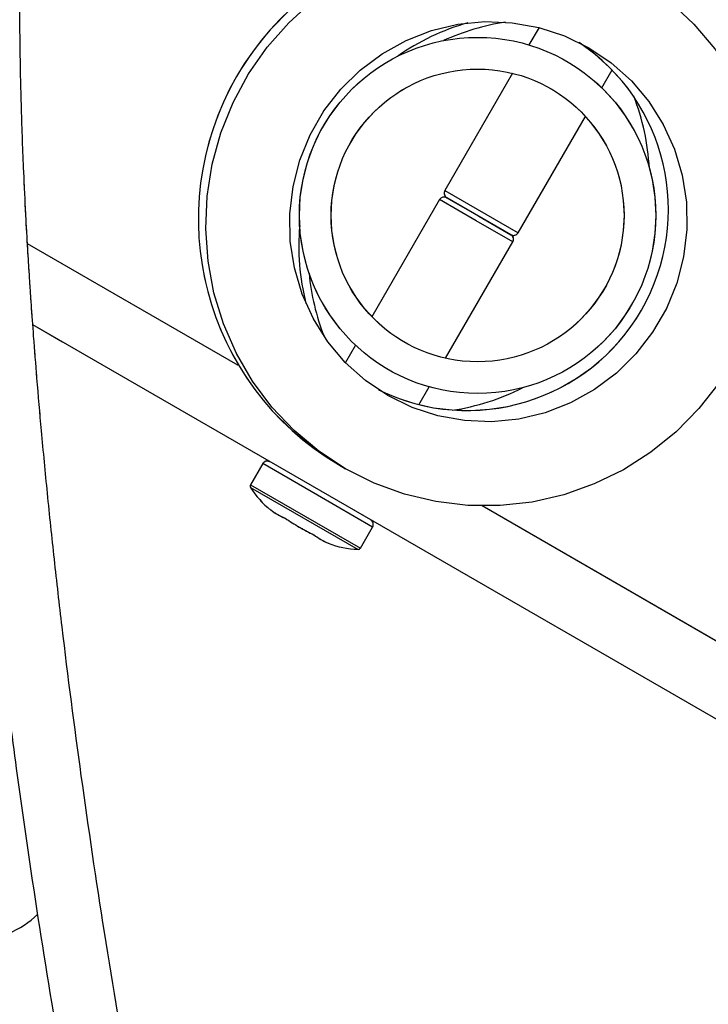
# Model space of a CAD drawing. Units: millimetres. Extents: x 0 to 42.1, y 0 to 29.8.
# Drawn here: x 12.7 to 12.9, y 11.2 to 11.6 of the extents above; entities that cross this region are included whole.
import ezdxf

# ---------------------------------------------------------------- set-up
doc = ezdxf.new("R2010")
doc.units = ezdxf.units.MM
doc.linetypes.add('PHANTOM', pattern=[1.27, 0.635, -0.127, 0.127, -0.127, 0.127, -0.127])

msp = doc.modelspace()

# ---------------------------------------------------------------- linework, layer by layer
at = {"color": 7, "linetype": 'Continuous', "lineweight": 25}
for p, q in [((12.88013925031472, 11.60778708819091), (12.87633982812962, 11.60120629592691)), ((12.87179926819389, 11.60248501081172), (12.87175764700172, 11.60241292079221)), ((12.87013878453903, 11.59046577336806), (12.84453462883786, 11.54611807480873)), ((12.90391295166568, 11.58496434681474), (12.90785206323582, 11.5917870881909)), ((12.87224744175896, 11.53011807480873), (12.89767915637353, 11.57416709664474)), ((12.84253462883786, 11.54265397319359), (12.81693047313669, 11.49830627463425)), ((12.84526667964543, 11.54338602400116), (12.85739103529841, 11.53638602400116)), ((12.86951539095139, 11.52938602400116), (12.84526668110585, 11.54338602315799)), ((12.85739103529841, 11.53638602400116), (12.86951539095139, 11.52938602400116)), ((12.8448157271444, 11.48260495135757), (12.87024744175896, 11.52665397319359)), ((15.55951705524689, 9.837748774394099), (12.68864462253256, 11.4952477462308)), ((12.80739337119596, 11.49093072490426), (12.80735175000379, 11.49085863488475)), ((12.8107294295461, 11.4875657520754), (12.806930007361, 11.48098495981141)), ((12.83464282028211, 11.46498495981141), (12.83858193185224, 11.47180770118758)), ((12.77560642560758, 11.44273092473946), (12.77100642560758, 11.43476349102464)), ((12.80424864781547, 11.44236013757486), (12.80696442078614, 11.44079218531918)), ((12.81257564498924, 11.41076349102464), (12.81717564498924, 11.41873092473946))]:
    msp.add_line(p, q, dxfattribs=at)
at = {"color": 7, "linetype": 'PHANTOM', "lineweight": 18}
for p, q in [((12.88013925031474, 11.6077870881909), (12.87633982812965, 11.60120629592691)), ((12.87179926819392, 11.60248501081171), (12.87175764700175, 11.60241292079221)), ((12.87013878453906, 11.59046577336806), (12.84453462883789, 11.54611807480873)), ((12.9039129516657, 11.58496434681473), (12.90785206323585, 11.5917870881909)), ((12.87224744175899, 11.53011807480872), (12.89767915637355, 11.57416709664474)), ((12.84253462883789, 11.54265397319359), (12.81693047313671, 11.49830627463425)), ((12.84526667964546, 11.54338602400115), (12.85739103529844, 11.53638602400116)), ((12.86951539095142, 11.52938602400116), (12.84526668110588, 11.54338602315798)), ((12.85739103529844, 11.53638602400116), (12.86951539095142, 11.52938602400115)), ((12.84481572714443, 11.48260495135757), (12.87024744175899, 11.52665397319359)), ((15.55951705524693, 9.837748774394091), (12.68864462253255, 11.49524774623082)), ((12.80739337119599, 11.49093072490425), (12.80735175000382, 11.49085863488475)), ((12.81072942954613, 11.4875657520754), (12.80693000736103, 11.48098495981141)), ((12.83464282028213, 11.46498495981141), (12.83858193185227, 11.47180770118758)), ((12.77560642560761, 11.44273092473945), (12.77100642560761, 11.43476349102464)), ((12.80424864781549, 11.44236013757485), (12.80696442078617, 11.44079218531918)), ((12.81257564498927, 11.41076349102464), (12.81717564498926, 11.41873092473945))]:
    msp.add_line(p, q, dxfattribs=at)
at = {"color": 8, "linetype": 'Continuous', "lineweight": 25}
for p, q in [((12.84453462883786, 11.54611807480873), (12.87224744175896, 11.53011807480873)), ((12.85639103529841, 11.53465397319359), (12.84253462883786, 11.54265397319359)), ((12.87024744175896, 11.52665397319359), (12.85639103529841, 11.53465397319359)), ((12.76623523359074, 11.48001111983228), (12.68661596850542, 11.52597932396197)), ((12.79639103529841, 11.43073092473946), (12.77560642560758, 11.44273092473946)), ((12.77100642560758, 11.43476349102464), (12.81257564498924, 11.41076349102464)), ((12.77102043423877, 11.43373997653658), (12.81168225112584, 11.41026386561109)), ((12.81717564498924, 11.41873092473946), (12.79639103529841, 11.43073092473946)), ((13.02247974948616, 11.3320682796017), (12.85857783501086, 11.4266970940447))]:
    msp.add_line(p, q, dxfattribs=at)
at = {"color": 8, "linetype": 'PHANTOM', "lineweight": 18}
for p, q in [((12.84453462883789, 11.54611807480873), (12.87224744175899, 11.53011807480872)), ((12.85639103529844, 11.53465397319358), (12.84253462883789, 11.54265397319359)), ((12.87024744175899, 11.52665397319359), (12.85639103529844, 11.53465397319358)), ((12.76623523359077, 11.48001111983227), (12.68661596850541, 11.52597932396199)), ((12.79639103529844, 11.43073092473945), (12.77560642560761, 11.44273092473945)), ((12.77100642560761, 11.43476349102464), (12.81257564498927, 11.41076349102464)), ((12.7710204342388, 11.43373997653658), (12.81168225112587, 11.41026386561108)), ((12.81717564498926, 11.41873092473945), (12.79639103529844, 11.43073092473945)), ((13.02247974948619, 11.33206827960169), (12.85857783501089, 11.4266970940447))]:
    msp.add_line(p, q, dxfattribs=at)
at = {"color": 7, "linetype": 'PHANTOM', "lineweight": 18, "flags": 128}
for points in [[(12.80696442078617, 11.44079218531918), (12.79680092456564, 11.44747296011786), (12.78747389764376, 11.45528595707989), (12.77910493208032, 11.46412932184143), (12.77180313014011, 11.47388776761863), (12.76566368197809, 11.48443407814716), (12.76076662469013, 11.49563076614078), (12.75717579890706, 11.50733186564838), (12.75493801653443, 11.51938483494333), (12.75408245048771, 11.53163254513824), (12.75462025437873, 11.54391532860025), (12.75654441711131, 11.55607306046286), (12.75982985428162, 11.56794724609837), (12.76443373519169, 11.57938308733779), (12.77029604121315, 11.59023150050172), (12.77734034822176, 11.60035105993403), (12.78547482290278, 11.60960984170167), (12.79459341993867, 11.61788714342481), (12.80457726447198, 11.62507505781698), (12.81529620182087, 11.6310798794216), (12.82661049424452, 11.63582332620584), (12.83837264263821, 11.63924356008671), (12.85042930940972, 11.641295993085), (12.8626233174694, 11.64195386859779), (12.87479569927386, 11.64120861021167), (12.88678776921102, 11.63906993350944), (12.89844319230974, 11.63556571941259), (12.90961002230525, 11.63074165071087), (12.92014268249111, 11.62466061651729), (12.92990386353415, 11.61740189241229), (12.93876631351168, 11.60906010696536), (12.94661449683488, 11.59974400810694), (12.95334610043187, 11.58957504543278), (12.95887336755511, 11.57868578692275), (12.96312424182478, 11.56721819071451), (12.9660433065939, 11.55532175446206), (12.96759250738907, 11.54315156640521), (12.96775164800873, 11.53086628355718), (12.96651865381154, 11.51862606336782), (12.96390959876245, 11.5065904758263), (12.95995849588409, 11.49491642322227), (12.9547168538449, 11.4837560946846), (12.94825300546492, 11.4732549821633), (12.94065121689298, 11.46354998371947), (12.93201058906852, 11.45476761884969), (12.9224437657894, 11.44702237911095), (12.91207546522762, 11.44041523554806), (12.90104085403728, 11.43503232238169), (12.8894837852505, 11.43094381411705), (12.87755492293318, 11.42820301071196), (12.86540977804848, 11.42684564273031), (12.85320668113356, 11.42688940553957), (12.84110471821895, 11.42833372862459), (12.8292616568988, 11.43115978302516), (12.81783188958905, 11.43533072680027), (12.80696442078617, 11.44079218531918)], [(12.82296442078617, 11.46850499824028), (12.8144790590435, 11.47422139980418), (12.80685963163641, 11.4810573791392), (12.800248074081, 11.48888559488449), (12.79476754718496, 11.49756022219227), (12.79052014279481, 11.50691966916883), (12.78758498201796, 11.51678958702573), (12.78601674134612, 11.52698611786792), (12.7858446341358, 11.53731931961838), (12.78707186641867, 11.54759670427966), (12.78967557717934, 11.55762682362108), (12.79360726421272, 11.56722283549703), (12.79879368762844, 11.57620598436262), (12.80513823417134, 11.58440893115124), (12.81252271694367, 11.59167887048479), (12.82080957700336, 11.59788037714875), (12.82984444582685, 11.60289792880766), (12.83945902090257, 11.60663805796769), (12.84947420088835, 11.6090310930992), (12.85970342193049, 11.61003245648546), (12.86995613299541, 11.60962349462126), (12.88004134547485, 11.60781182569233), (12.88977119094226, 11.60463119766301), (12.89896442078617, 11.60014085961551), (12.90744978252884, 11.59442445805161), (12.91506920993592, 11.58758847871659), (12.92168076749134, 11.5797602629713), (12.92716129438738, 11.57108563566352), (12.93140869877752, 11.56172618868697), (12.93434385955438, 11.55185627083006), (12.93591210022621, 11.54165973998787), (12.93608420743654, 11.53132653823742), (12.93485697515366, 11.52104915357614), (12.932253264393, 11.51101903423471), (12.92832157735961, 11.50142302235876), (12.9231351539439, 11.49243987349318), (12.916790607401, 11.48423692670456), (12.90940612462866, 11.476966987371), (12.90111926456897, 11.47076548070705), (12.89208439574548, 11.46574792904813), (12.88246982066976, 11.4620077998881), (12.87245464068399, 11.4596147647566), (12.86222541964184, 11.45861340137033), (12.85197270857692, 11.45902236323453), (12.84188749609749, 11.46083403216346), (12.83215765063007, 11.46401466019278), (12.82296442078617, 11.46850499824028)]]:
    msp.add_lwpolyline(points, dxfattribs=at)
at = {"color": 7, "linetype": 'Continuous', "lineweight": 25, "flags": 128}
for points in [[(12.80696442078614, 11.44079218531918), (12.79680092456561, 11.44747296011786), (12.78747389764373, 11.45528595707989), (12.77910493208029, 11.46412932184144), (12.77180313014008, 11.47388776761863), (12.76566368197806, 11.48443407814717), (12.7607666246901, 11.49563076614079), (12.75717579890703, 11.50733186564838), (12.7549380165344, 11.51938483494333), (12.75408245048768, 11.53163254513824), (12.7546202543787, 11.54391532860026), (12.75654441711129, 11.55607306046286), (12.75982985428159, 11.56794724609837), (12.76443373519167, 11.5793830873378), (12.77029604121313, 11.59023150050172), (12.77734034822173, 11.60035105993403), (12.78547482290275, 11.60960984170167), (12.79459341993864, 11.61788714342481)], [(12.92990386353412, 11.61740189241229), (12.93876631351166, 11.60906010696537), (12.94661449683485, 11.59974400810695)], [(12.82296442078614, 11.46850499824028), (12.81447905904347, 11.47422139980419), (12.80685963163639, 11.4810573791392), (12.80024807408097, 11.4888855948845), (12.79476754718493, 11.49756022219228), (12.79052014279478, 11.50691966916883), (12.78758498201793, 11.51678958702574), (12.78601674134609, 11.52698611786792), (12.78584463413577, 11.53731931961838), (12.78707186641865, 11.54759670427966), (12.78967557717931, 11.55762682362108), (12.7936072642127, 11.56722283549704), (12.79879368762841, 11.57620598436262), (12.80513823417131, 11.58440893115124), (12.81252271694364, 11.59167887048479), (12.82080957700334, 11.59788037714875), (12.82984444582682, 11.60289792880766), (12.83945902090254, 11.6066380579677), (12.84947420088832, 11.6090310930992), (12.85970342193046, 11.61003245648547), (12.86995613299538, 11.60962349462126), (12.88004134547482, 11.60781182569234), (12.88977119094223, 11.60463119766302), (12.89896442078614, 11.60014085961552), (12.90744978252881, 11.59442445805161), (12.91506920993589, 11.5875884787166), (12.92168076749131, 11.57976026297131), (12.92716129438735, 11.57108563566352), (12.93140869877749, 11.56172618868697), (12.93434385955435, 11.55185627083006), (12.93591210022619, 11.54165973998787), (12.93608420743651, 11.53132653823742), (12.93485697515363, 11.52104915357614), (12.93225326439297, 11.51101903423472), (12.92832157735958, 11.50142302235876), (12.92313515394387, 11.49243987349318), (12.91679060740097, 11.48423692670456), (12.90940612462864, 11.47696698737101), (12.90111926456894, 11.47076548070705), (12.89208439574546, 11.46574792904814), (12.88246982066973, 11.4620077998881), (12.87245464068396, 11.4596147647566), (12.86222541964182, 11.45861340137033), (12.85197270857689, 11.45902236323454), (12.84188749609746, 11.46083403216346), (12.83215765063005, 11.46401466019278), (12.82296442078614, 11.46850499824028)], [(12.9482530054649, 11.47325498216331), (12.94065121689295, 11.46354998371947), (12.9320105890685, 11.4547676188497), (12.92244376578937, 11.44702237911096), (12.91207546522759, 11.44041523554807), (12.90104085403725, 11.43503232238169), (12.88948378525047, 11.43094381411706), (12.87755492293316, 11.42820301071196), (12.86540977804845, 11.42684564273031), (12.85320668113353, 11.42688940553957), (12.84110471821892, 11.42833372862459), (12.82926165689877, 11.43115978302516), (12.81783188958903, 11.43533072680027), (12.80696442078614, 11.44079218531918)]]:
    msp.add_lwpolyline(points, dxfattribs=at)
at = {"color": 7, "linetype": 'Continuous', "lineweight": 25}
for radius in [0.06739999999999817, 0.05539999999999878]:
    msp.add_circle((12.85689601717453, 11.53667182284823), radius, dxfattribs=at)
at = {"color": 7, "linetype": 'PHANTOM', "lineweight": 18}
for radius in [0.06740000000000058, 0.05539999999999966]:
    msp.add_circle((12.85689601717456, 11.53667182284823), radius, dxfattribs=at)
at = {"color": 7, "linetype": 'Continuous', "lineweight": 25}
for centre, radius, start, end in [((12.8592788993055, 11.53529606520847), 0.1080065517650541, 60.63109382784818, 239.3689061721542), ((12.85305271533915, 11.53889075419473), 0.07604993404262107, 243.7768426990834, 56.2231576553165), ((12.84626667964543, 11.54511807480873), 0.001999999999999346, 150.0000000000075, 240.0000000000524), ((12.84426667964543, 11.54165397319359), 0.002000000000001772, 59.99999999998889, 149.9999999999634), ((12.87051539095139, 11.53111807480873), 0.002000000000001772, 239.9999999999897, 330.0000000000084), ((12.86851539095139, 11.52765397319359), 0.002000000000000234, 330.0000000000084, 59.99999999996344), ((12.77733847641515, 11.44173092473946), 0.002000000000001772, 60.00000000000751, 149.9999999999889), ((12.77187245101137, 11.43426349102464), 0.001000000000000117, 149.9999999999634, 211.5682930526645), ((12.79871546364708, 11.45075695273791), 0.032505263157895, 211.5682930526509, 231.9292717666412), ((12.81544359418167, 11.41973092473946), 0.001999999999999996, 330.0000000000084, 60.00000000007703), ((12.81257187010763, 11.44275695273791), 0.03250526315789485, 248.0369087376299, 268.4317069473473), ((12.81170961958545, 11.41126349102464), 0.001000000000000435, 268.4317069473097, 329.9999999999643), ((12.6667059636361, 11.29648562732982), 0.0340000000000007, 270.0000000000008, 314.3962766287794)]:
    msp.add_arc(centre, radius, start, end, dxfattribs=at)
at = {"color": 7, "linetype": 'PHANTOM', "lineweight": 18}
for centre, radius, start, end in [((12.85927889930553, 11.53529606520847), 0.1080065517650534, 60.63109382784852, 239.3689061721531), ((12.85305271528103, 11.53889075423104), 0.07604993409665556, 243.7768462744847, 56.22315372474955), ((12.84626667964546, 11.54511807480872), 0.001999999999998695, 149.999999999938, 240.0000000000524), ((12.84426667964546, 11.54165397319359), 0.002000000000000884, 59.99999999998207, 150.000000000033), ((12.87051539095142, 11.53111807480872), 0.001999999999999346, 239.9999999999388, 330.0000000000084), ((12.86851539095142, 11.52765397319359), 0.002000000000000234, 330.0000000000084, 59.99999999996344), ((12.77733847641518, 11.44173092473945), 0.001999999999999996, 60.00000000007703, 150.0000000000075), ((12.7718724510114, 11.43426349102464), 0.001000000000000117, 149.9999999999634, 211.5682930527178), ((12.79871546364711, 11.45075695273791), 0.03250526315789577, 211.5682930526552, 231.9292717666475), ((12.8154435941817, 11.41973092473945), 0.001999999999999996, 329.9999999999829, 60.00000000007703), ((12.81257187010766, 11.44275695273791), 0.03250526315789485, 248.036908737634, 268.4317069473473), ((12.81170961958548, 11.41126349102464), 0.00100000000000226, 268.4317069472107, 329.9999999999643), ((12.6667059636361, 11.29648562732982), 0.03400000000000309, 270.0000000000008, 314.3962766287625)]:
    msp.add_arc(centre, radius, start, end, dxfattribs=at)
at = {"color": 7, "linetype": 'Continuous', "lineweight": 25}
for centre, major_axis, ratio, start_param, end_param in [((12.87735208343551, 11.5248615074859), (0.07632460017305753, -0.04406602845571683), 0.9985016018456299, 2.370943213078776, 2.708079003429536), ((12.88087462134206, 11.52282776927732), (0.07632460017305931, -0.04406602845571682), 0.9985016018456124, 2.246508543009158, 2.525587923391965), ((12.83390744925476, 11.549944278725), (0.07632460017306109, -0.04406602845571683), 0.9985016018455776, 0.5766848931016584, 0.8950841041824986), ((12.87735208343551, 11.5248615074859), (0.07632460017305753, -0.04406602845571683), 0.9985016018456299, 3.575106303784375, 3.912242093242718), ((12.88087462134206, 11.52282776927732), (0.07632460017305931, -0.04406602845571682), 0.9985016018456124, 3.757597383774589, 4.036676763895025), ((12.83390744925476, 11.549944278725), (0.07632460017306109, -0.04406602845571683), 0.9985016018455776, 5.388101202740927, 5.706500414142739)]:
    msp.add_ellipse(centre, major_axis=major_axis, ratio=ratio, start_param=start_param, end_param=end_param, dxfattribs=at)
at = {"color": 7, "linetype": 'PHANTOM', "lineweight": 18}
for centre, major_axis, ratio, start_param, end_param in [((12.87735208343554, 11.52486150748589), (0.07632460017305931, -0.04406602845571682), 0.9985016018456124, 2.370943229281914, 2.708079004912354), ((12.88087462134209, 11.52282776927732), (0.07632460017305753, -0.04406602845571683), 0.9985016018456299, 2.246508547209507, 2.525587923502855), ((12.83390744925479, 11.549944278725), (0.07632460017305932, -0.04406602845571506), 0.99850160184563, 0.5766848935314517, 0.8950841115661066), ((12.87735208343554, 11.52486150748589), (0.07632460017305931, -0.04406602845571682), 0.9985016018456124, 3.575106302368568, 3.912242078239755), ((12.88087462134209, 11.52282776927732), (0.07632460017305753, -0.04406602845571683), 0.9985016018456299, 3.757597383670577, 4.036676760042216), ((12.83390744925479, 11.549944278725), (0.07632460017305932, -0.04406602845571506), 0.99850160184563, 5.388101195974448, 5.706500413738465)]:
    msp.add_ellipse(centre, major_axis=major_axis, ratio=ratio, start_param=start_param, end_param=end_param, dxfattribs=at)
at = {"color": 7, "linetype": 'Continuous', "lineweight": 25}
for points, knots in [([(12.73166876975321, 11.82137309542462), (12.72938563005281, 11.82136202344767), (12.72512106807131, 11.82134134265799), (12.71908828111655, 11.82080324426298), (12.71394372091398, 11.81976053192091), (12.70964796865532, 11.81827621304616), (12.70621083789285, 11.81660622932955), (12.70329443420138, 11.81483933222367), (12.69958798095566, 11.81217765485091), (12.69487723439079, 11.80785063146319), (12.68912301105179, 11.80059952124942), (12.6839632667822, 11.79175439494231), (12.67947102717191, 11.78160133096492), (12.6759573421397, 11.771587584504), (12.67317031032606, 11.76188014954386), (12.67080275238739, 11.75210663764603), (12.66852831514895, 11.74095525028996), (12.66622469409611, 11.72706227909108), (12.6640158310342, 11.70988459508821), (12.66222141719518, 11.69061977345966), (12.66088703051923, 11.66957368908364), (12.66003837118737, 11.64743382543932), (12.65968367157311, 11.62417726230565), (12.65978122960902, 11.60148712201184), (12.6601960113242, 11.58078070039273), (12.66079579197215, 11.56242837244422), (12.66146911330905, 11.54668999169359), (12.66212426273203, 11.53377080329959), (12.66269650128878, 11.52368421223869), (12.66339336598175, 11.51227846521878), (12.66437053014667, 11.49770506209314), (12.66586283267122, 11.47794080359641), (12.66780651257378, 11.45499943366337), (12.6703207724508, 11.42848173811948), (12.6735367975338, 11.39826019664325), (12.67754542939602, 11.36409593162854), (12.6831234665342, 11.32113570614911), (12.690475532733, 11.27059738620989), (12.69973530829893, 11.21388230841007), (12.70997920168313, 11.15720725892471), (12.72182803254044, 11.09741745933106), (12.73540087244157, 11.03500518599307), (12.75082868675, 10.97047738434048), (12.76727073188609, 10.90767341071363), (12.78478887238788, 10.84645183566704), (12.80350312989603, 10.78666126818926), (12.82411293151262, 10.72663455109077), (12.84682213970067, 10.66691285681511), (12.87184606714145, 10.60806433941121), (12.8983346842929, 10.55192184053641), (12.92625477785485, 10.4982710239104), (12.9555851705847, 10.44687853685731), (12.98629741627044, 10.39754268615804), (13.01830076995188, 10.35014575017809), (13.05148800373427, 10.30455830556075), (13.08574322631712, 10.26061732436046), (13.12568339240682, 10.21242480677413), (13.17146746050888, 10.16059641668353), (13.22308288299272, 10.10533350546065), (13.27558742470076, 10.05100742394907), (13.32034652825392, 10.00515393891574), (13.35700209567588, 9.967068657383416), (13.38519419644359, 9.937226096350766), (13.41331088735483, 9.9066161644352), (13.44129542363083, 9.874961874911522), (13.46916144482034, 9.841850732799424), (13.49551015699836, 9.808559874745097), (13.52024251328843, 9.77505671024713), (13.54327771218939, 9.741417846628025), (13.56577630567676, 9.705569997051972), (13.58570450535307, 9.670451148708501), (13.60261711417977, 9.63749159361409), (13.61635838205086, 9.608098176111632), (13.62819425298127, 9.580487427673164), (13.6382853524691, 9.554963698699387), (13.64550956386965, 9.53526281447162), (13.65028103727, 9.52155006200652), (13.65297586051771, 9.513578267357477), (13.65547430026871, 9.506022159102596), (13.6584844810071, 9.496690096546178), (13.66249700142249, 9.483780141248129), (13.66743750106723, 9.467047765283652), (13.67309515252527, 9.446554696249915), (13.67893512040096, 9.423497205336254), (13.68579657027951, 9.39350417550329), (13.69247498256078, 9.359377504434), (13.69818790092638, 9.322839264053822), (13.70205168832233, 9.290787361144153), (13.70448102595475, 9.26326778991181), (13.70576278974545, 9.241806817385498), (13.70640224877103, 9.22496094678241), (13.7066904410742, 9.211320693999346), (13.70674642190455, 9.198047113137763), (13.70658087584101, 9.185128591871724), (13.70620424236732, 9.172567161544544), (13.7056240003417, 9.16030086358743), (13.70479260669428, 9.147499248846541), (13.70355340307379, 9.132882077737044), (13.70165602918743, 9.115648404680583), (13.6989682430128, 9.096732750191814), (13.69556344996989, 9.077646937471258), (13.6916265158848, 9.05946390428568), (13.68723332083393, 9.042315470019306), (13.68230678254927, 9.025757489635994), (13.67692569983433, 9.010045723713658), (13.67122149916857, 8.995441356462864), (13.66556169223258, 8.982536560231111), (13.66008208162863, 8.971257713052209), (13.65464558669999, 8.961031289388918), (13.6487150193198, 8.950780837148695), (13.64236668128235, 8.940787085587218), (13.63563441827978, 8.931138769403553), (13.62900852970839, 8.922422810684939), (13.62210671723816, 8.914092653223058), (13.61496449096597, 8.906185175859392), (13.60759054086234, 8.898697342913469), (13.5995280958597, 8.89119590643572), (13.58955756449811, 8.882776695756043), (13.57679821201325, 8.873296530348975), (13.56150831844034, 8.863677551608664), (13.54481268215127, 8.854990880365612), (13.52772610527385, 8.84775628554879), (13.51071172325484, 8.841981731245218), (13.49363152094007, 8.837375542158776), (13.47461704483779, 8.833402974730863), (13.45375741417444, 8.830345103070067), (13.43067516180322, 8.828395826075603), (13.40716792965953, 8.8277059214186), (13.3824969513636, 8.828263827307717), (13.35414663366705, 8.830326060410542), (13.32183767799185, 8.834454213923609), (13.28537660955498, 8.84128888459297), (13.24714205881515, 8.850720331354376), (13.20388735185796, 8.863963460822717), (13.15720864211252, 8.881453693590165), (13.10881538411472, 8.903269184497308), (13.06572114971885, 8.925923786093163), (13.02775066879968, 8.948534848531088), (12.99373518511366, 8.971002880171834), (12.96042230642821, 8.995307666871545), (12.92688339682527, 9.022404997081226), (12.89312728165039, 9.0527835668634), (12.85967366611099, 9.086583480479675), (12.83284289017658, 9.11732876558484), (12.81339188112328, 9.142025878421817), (12.80170335670926, 9.157846948929613), (12.79402290602393, 9.168780880855007), (12.78938617846046, 9.175590236961842), (12.78623948928037, 9.180285768514024), (12.7823056579344, 9.186256295639659), (12.77661171866896, 9.195135272967741), (12.76900405357685, 9.207488666171809), (12.75969552343273, 9.223461570135408), (12.74897014395376, 9.243236817181604), (12.73719253926716, 9.267034202678799), (12.7248199597517, 9.295108414120985), (12.7142161856411, 9.323012677730237), (12.70545893244422, 9.349828936871072), (12.6984542783223, 9.374637603601817), (12.69211737596899, 9.401513919246574), (12.68669227107931, 9.430547858987524), (12.68244611076702, 9.461831481649256), (12.67969099147747, 9.495505848568936), (12.67870644219389, 9.531624837799537), (12.6787061014562, 9.556519503801074), (12.67870592552318, 9.569373361309754)], [0, 0, 0, 0, 0.005071812205257173, 0.009473383299338512, 0.0131760770177293, 0.01618935252511544, 0.01854258265001458, 0.02034312747085169, 0.02208052586306486, 0.02625047092582111, 0.03063715033072247, 0.03564202286564412, 0.03974794150051515, 0.04342473921324619, 0.04646252444680925, 0.04910118149391583, 0.05212710272000527, 0.05562732198924299, 0.05961916407916117, 0.06414352584200896, 0.06819048374233128, 0.07266441741902005, 0.07737468590386483, 0.08172556029893364, 0.08565238713533019, 0.0891156299539228, 0.09207785176672843, 0.0945064293479592, 0.09637455178769526, 0.09774243990428454, 0.1009114223618645, 0.1045579854718447, 0.1088450880876247, 0.1138155661003777, 0.1195047592677723, 0.1259473849118596, 0.133175982132414, 0.1439434276329657, 0.1548402553874046, 0.1657733989314216, 0.1766700338593939, 0.1895014370412636, 0.2020837361987627, 0.214329221739063, 0.2262559376709737, 0.2380164246197979, 0.2495556800991764, 0.2618322625833038, 0.2737770919910883, 0.285467942020654, 0.2969994900728485, 0.3085035792011021, 0.3200427531724643, 0.331658615048317, 0.3433791089880573, 0.3552191970798718, 0.367177349474745, 0.3840861398913603, 0.4011165518716899, 0.4181592583409541, 0.4353024710980581, 0.4443017930100128, 0.45327809952447, 0.4622063709292112, 0.4710673818888256, 0.4799206171712285, 0.4888390831801869, 0.4965066171803203, 0.5042699290894103, 0.5121915765979352, 0.5203684589156936, 0.5268481215133626, 0.5329670692092471, 0.538713150426191, 0.5440502209132492, 0.5489067088882603, 0.5510790150283474, 0.5526966979712157, 0.5539458838137769, 0.5558671779401224, 0.5586291096418083, 0.5621835985390193, 0.5666012616503769, 0.5718686869400362, 0.5772151826575067, 0.5863607833909488, 0.5946874241903961, 0.6021225078960072, 0.608612719133798, 0.6141206946401463, 0.6175134604457645, 0.6208421387635386, 0.6241155360381039, 0.6273319329678785, 0.6304897751784851, 0.6335876602688839, 0.6366732155332163, 0.6403352412654321, 0.6449734106892404, 0.650299432525436, 0.6555675047531477, 0.6606547710848502, 0.6655588498789264, 0.6702782957841784, 0.6751875372096662, 0.679693277524695, 0.6837755631403554, 0.6874394956155937, 0.6906903512587598, 0.6940096019939973, 0.6979776025019799, 0.7012805431592413, 0.7045624072560759, 0.7078085026543532, 0.7109940447296809, 0.714119801421685, 0.7172326472178149, 0.720852789687612, 0.7257523577709765, 0.7312871587406788, 0.7366209505894253, 0.741689328260245, 0.7465424095569391, 0.7511886983910555, 0.7556318891086494, 0.7615129647822162, 0.7670154709828557, 0.7725510601882236, 0.7782949962244076, 0.784253221950695, 0.7920094091023762, 0.8001153389104134, 0.8085748539863327, 0.8173280044428577, 0.8286902665814132, 0.8395088842097673, 0.8497444473552773, 0.8580308502186107, 0.8658768147223875, 0.8738714743931069, 0.8822643240646193, 0.8910474174106305, 0.9002134435440033, 0.9096835677405127, 0.9144391282514431, 0.9181771017633614, 0.9208999735022537, 0.9220470345529017, 0.9228638653423809, 0.9241144267545423, 0.9261116754493882, 0.9288557180243645, 0.932347347077867, 0.9365888104925826, 0.9415850164821107, 0.9473453493449266, 0.9538863125598268, 0.9583828578902804, 0.9632044209331674, 0.9683636103419943, 0.9738767158164613, 0.9797644874632125, 0.9860531832831394, 0.9927988431430602, 1, 1, 1, 1]), ([(12.65470600174898, 9.569373361309754), (12.65470391952586, 9.554718225016975), (12.65469987316263, 9.52623904607189), (12.65618389667846, 9.484923591579902), (12.66002798247116, 9.446550275588123), (12.66562945407065, 9.41129865174412), (12.67255402305934, 9.379085836844727), (12.68039904470795, 9.349771550478245), (12.68977640684828, 9.320194084698642), (12.70059568323768, 9.291076881824685), (12.71260299270561, 9.263123993762079), (12.72385311508951, 9.239720007491826), (12.73388468747723, 9.220602653488926), (12.74221617378884, 9.205761861076542), (12.74865063080106, 9.194849593364015), (12.75308840198089, 9.187572006360051), (12.75616199115328, 9.182637144677715), (12.75880276460854, 9.17845614294153), (12.76199481750921, 9.173480391003979), (12.76734389789555, 9.16531495214223), (12.7751051740081, 9.153877982043339), (12.78547969031701, 9.139325949812097), (12.79909965586575, 9.121222313947724), (12.81649167529649, 9.099632862013758), (12.83840579474099, 9.074602486911003), (12.86365303567552, 9.048204392650032), (12.89235970017358, 9.020868287907916), (12.92349809197968, 8.993999481422017), (12.95543275449181, 8.969036212455709), (12.98639399073918, 8.946997178068077), (13.0157270417952, 8.927874215921795), (13.0432097478929, 8.911386604410227), (13.0681826169435, 8.897538617698869), (13.09060217340848, 8.885971640241245), (13.11066816175165, 8.876277575508787), (13.13021708441333, 8.867407493521025), (13.15070940698222, 8.858706861918806), (13.17340335618397, 8.849794252072257), (13.20013369425115, 8.840230792908182), (13.23112972291952, 8.830439530558259), (13.26653306551474, 8.821020750655837), (13.30467717409701, 8.812986915060735), (13.34340255592657, 8.807238706954873), (13.38052804384154, 8.804187606849014), (13.41404231472727, 8.803664010675547), (13.44387329055364, 8.80519356818671), (13.47010103383495, 8.80830231482898), (13.49290997872247, 8.812543458005967), (13.51251874206614, 8.817507279092222), (13.5295841792105, 8.822951445929075), (13.54536428203301, 8.82904326346255), (13.56069748551679, 8.836090909929608), (13.57638996661237, 8.844616030495837), (13.59248554192852, 8.854930202737812), (13.60919314119237, 8.8675832971844), (13.62590351329609, 8.882661233654236), (13.6414761839812, 8.899444640761715), (13.65374937327506, 8.915070521862843), (13.66283506197631, 8.928220418531692), (13.66939160751362, 8.93862407435048), (13.6753561683389, 8.9488845670473), (13.68138862187175, 8.960167758847208), (13.68785024377161, 8.973494717491226), (13.69445110883005, 8.988752245003546), (13.70102108771186, 9.006022792258026), (13.70715041110246, 9.024666317435273), (13.71263193551328, 9.044266510382878), (13.71727263898606, 9.063990453116118), (13.72098345831852, 9.083012048448763), (13.7237527258345, 9.100262779533587), (13.72567412082301, 9.114709141947849), (13.72704786846482, 9.12697565114989), (13.72817707547666, 9.138914042434475), (13.72920882765785, 9.152449722225157), (13.73009659908418, 9.168604275958996), (13.73068211141086, 9.187440270862007), (13.7307850625359, 9.208486994744387), (13.73013617975309, 9.237496205095637), (13.7279563778774, 9.273530483193754), (13.72339397511551, 9.31615622990415), (13.71710427187506, 9.357968074661306), (13.71046549901787, 9.392636566072781), (13.70436961649458, 9.42009825443767), (13.69942652534547, 9.440507367653527), (13.69418835347945, 9.460488289912725), (13.68874747307567, 9.47978818725721), (13.68338784410933, 9.497584323403801), (13.67849291503994, 9.512943487332237), (13.67416262766025, 9.52593436668243), (13.66985517142162, 9.538384506377138), (13.66486842799683, 9.55224626276014), (13.65867661391451, 9.568678726558211), (13.6511952328008, 9.587503281224514), (13.64259104343753, 9.607902074092314), (13.63078506666641, 9.634200505208025), (13.61543141629291, 9.665587115261884), (13.59585141808299, 9.701588837533869), (13.57469559217838, 9.73687887838828), (13.55114618596994, 9.772805155219476), (13.52547011490264, 9.808760429765167), (13.49814069832494, 9.844168945813808), (13.47061871745984, 9.877596243484732), (13.4431043856895, 9.909306526436644), (13.4157519333522, 9.93955444640532), (13.38868519610585, 9.968563812662397), (13.36186064583382, 9.996684612690817), (13.32536473288459, 10.03441363945258), (13.27933717265535, 10.08153602371934), (13.22436160583207, 10.13881779198506), (13.17612311565427, 10.19133045576811), (13.13455774581635, 10.23919135157494), (13.0994447445853, 10.28189641676882), (13.06525931814227, 10.32618540944325), (13.03213074634026, 10.37226020786088), (13.00020141881559, 10.42025754269751), (12.96960340784958, 10.4702955149204), (12.94046084337758, 10.5224478067612), (12.91286248883262, 10.57679639176521), (12.88688034364193, 10.63340619917845), (12.86306743398119, 10.6911308743786), (12.84121660163381, 10.75017572486887), (12.82095940389513, 10.81061378165433), (12.80175161807072, 10.87370506788595), (12.78366725164301, 10.939018544175), (12.76678725247449, 11.00608521996656), (12.75150178430157, 11.07306855150654), (12.73788654813412, 11.1389775346288), (12.72601761005974, 11.20264233059198), (12.71571649484483, 11.2643116088806), (12.70696380049941, 11.32345267158205), (12.70086520853024, 11.37059167674193), (12.69677977331108, 11.40631369774621), (12.6941918420487, 11.43108575881634), (12.69201027161728, 11.45392187373871), (12.69029413954728, 11.47374167736816), (12.68903771600646, 11.48967367622958), (12.68823188108918, 11.50078623532071), (12.68769986762818, 11.50856504135654), (12.68724494855644, 11.51549205758831), (12.68665964101436, 11.52494576551223), (12.68593176369901, 11.53789400963015), (12.68506947264773, 11.55572003472975), (12.6842736107889, 11.57737532600958), (12.68375968652066, 11.60162431945826), (12.68367811037832, 11.62574301419622), (12.68408296560348, 11.64938670765753), (12.68502842972682, 11.67234994195125), (12.68657007318932, 11.69438648765869), (12.68869651843101, 11.71459902659754), (12.69125529611689, 11.73196658235689), (12.69396859576629, 11.74592234622906), (12.6966136531091, 11.75671023659523), (12.69907959297172, 11.76497425769325), (12.70173461484142, 11.77249136295269), (12.70483578210418, 11.77968933453437), (12.70852425844462, 11.78628022594242), (12.71144414086808, 11.79016324728649), (12.7138222892601, 11.79266714813873), (12.71582280241302, 11.79435998693213), (12.71812974905704, 11.79579656001655), (12.72079251155804, 11.79682116704523), (12.72394088120177, 11.79732640944848), (12.72754368181386, 11.79741554758218), (12.7301469288033, 11.79738804974714), (12.7315123259575, 11.79737362719489)], [0, 0, 0, 0, 0.008139462540102338, 0.01581733568118426, 0.02295123410515446, 0.02954951897185929, 0.03564654454635551, 0.04126850302566579, 0.04643507224628962, 0.05292977532593472, 0.05858767293629192, 0.06342606374616731, 0.06745548604772113, 0.07068217624494369, 0.07297269779728217, 0.07456871068412983, 0.07547202949312103, 0.07624129799389034, 0.07735009726580797, 0.07879824835426759, 0.08173652683925269, 0.08513750818975307, 0.08888086923459831, 0.09453818430304514, 0.100835291291552, 0.1077742822182437, 0.1153565546624561, 0.1235229843784648, 0.1314316495988994, 0.1388047427214341, 0.1456385066184405, 0.1519308695808089, 0.1576810607163795, 0.1625591838642997, 0.1669667239854788, 0.1710349857188215, 0.1754914939867878, 0.1804440123955934, 0.1858847179429631, 0.1929104523827252, 0.200582132056851, 0.2088779994386113, 0.2177741839184296, 0.2260584098428069, 0.233694387462039, 0.2406585125369411, 0.2469719854831798, 0.2526532782187847, 0.2577171948763081, 0.2621744147565695, 0.2663943610456716, 0.2708717253140638, 0.2756314357794512, 0.2807712803161199, 0.2864750311310127, 0.2929738326922531, 0.2996639026467777, 0.3058777622808986, 0.3098367345417476, 0.3131996429146843, 0.3162565847596823, 0.3198236536883882, 0.3239535563335265, 0.3286526078657007, 0.333652861442112, 0.3391938826648357, 0.3446661546399667, 0.350064783720985, 0.3553337647125779, 0.3599128545543457, 0.3636452371671169, 0.3665477138647464, 0.3693391525395268, 0.3727499273213327, 0.3767775720485232, 0.3814176339268617, 0.3866610168562913, 0.3921108075369653, 0.402253602188462, 0.4120301827271561, 0.4214167271633429, 0.4303865235028752, 0.4349039154288083, 0.4392949928308328, 0.4435596800417771, 0.4476983857597377, 0.4515631262452515, 0.4547981422826081, 0.4573464033380205, 0.4596918501522858, 0.4625681988875963, 0.4659756599509705, 0.4698914008763717, 0.4742218726128755, 0.4785827219606225, 0.4861554209273099, 0.493701907812426, 0.5013048836162017, 0.5090468149747667, 0.5178758612011417, 0.5266367707158727, 0.535340123928126, 0.5439935180346807, 0.5525882737989622, 0.5611048204864958, 0.5695304096174245, 0.5779814356340045, 0.5958129713917529, 0.6136677062582605, 0.6313899726043943, 0.6433735870287639, 0.6552597563337422, 0.6670378033573258, 0.6787115480929099, 0.6902980277174093, 0.7018068419431241, 0.7132811157460764, 0.7247839197250164, 0.736387898010132, 0.748171806019594, 0.7594983605466984, 0.7713274320039701, 0.7836173105313144, 0.7963004100411292, 0.8092909717472629, 0.8224882421923011, 0.8350087576456243, 0.8472457300686457, 0.8590040285261554, 0.8702133719077296, 0.880818955242391, 0.8856179764733011, 0.8902691267037772, 0.8946786595286095, 0.8983747337069773, 0.9013224543378104, 0.9035550870540927, 0.9045627152574646, 0.9056532369513512, 0.9074114660183713, 0.9098263696154043, 0.9128650742596737, 0.9173504000560393, 0.9219309841257127, 0.9265080413368947, 0.9310779927824342, 0.9356466138427474, 0.9402331597770334, 0.9448646558686085, 0.9491709169911385, 0.9529891310027914, 0.9563424025388878, 0.9592263127130393, 0.9617618686461765, 0.9655022488294027, 0.969733634222006, 0.9744329657220444, 0.9767663667685419, 0.9794748503645356, 0.982597314152329, 0.9861812671094385, 0.9902824460314886, 0.9949031649366288, 1, 1, 1, 1]), ([(12.78410458192008, 11.42203373722582), (12.78587505504537, 11.42089721006436), (12.78940880746566, 11.41862877370678), (12.79314031906748, 11.41670291787277), (12.79500227665929, 11.41574195023459)], [0, 0, 0, 0, 0.5010178741248069, 1, 1, 1, 1])]:
    msp.add_open_spline(points, degree=3, knots=knots, dxfattribs=at)
at = {"color": 7, "linetype": 'PHANTOM', "lineweight": 18}
for points, knots in [([(12.7316687697532, 11.82137309542461), (12.7293856300528, 11.82136202344767), (12.7251210680713, 11.82134134265799), (12.71908828111654, 11.82080324426298), (12.71394372091397, 11.8197605319209), (12.70964796865531, 11.81827621304616), (12.70621083789284, 11.81660622932954), (12.70329443420137, 11.81483933222367), (12.69958798095565, 11.8121776548509), (12.69487723439078, 11.80785063146319), (12.68912301105178, 11.80059952124942), (12.68396326678219, 11.79175439494231), (12.6794710271719, 11.78160133096492), (12.67595734213969, 11.77158758450399), (12.67317031032605, 11.76188014954386), (12.67080275238738, 11.75210663764603), (12.66852831514894, 11.74095525028995), (12.6662246940961, 11.72706227909108), (12.66401583103419, 11.70988459508821), (12.66222141719517, 11.69061977345966), (12.66088703051922, 11.66957368908363), (12.66003837118736, 11.64743382543932), (12.6596836715731, 11.62417726230565), (12.65978122960902, 11.60148712201183), (12.66019601132419, 11.58078070039273), (12.66079579197214, 11.56242837244422), (12.66146911330904, 11.54668999169359), (12.66212426273202, 11.53377080329958), (12.66269650128877, 11.52368421223869), (12.66339336598174, 11.51227846521877), (12.66437053014666, 11.49770506209314), (12.66586283267121, 11.4779408035964), (12.66780651257377, 11.45499943366337), (12.6703207724508, 11.42848173811947), (12.67353679753379, 11.39826019664325), (12.67754542939601, 11.36409593162854), (12.68312346653419, 11.3211357061491), (12.69047553273299, 11.27059738620988), (12.69973530829892, 11.21388230841007), (12.70997920168312, 11.15720725892471), (12.72182803254044, 11.09741745933105), (12.73540087244156, 11.03500518599306), (12.75082868674999, 10.97047738434047), (12.76727073188608, 10.90767341071363), (12.78478887238787, 10.84645183566704), (12.80350312989602, 10.78666126818925), (12.82411293151261, 10.72663455109077), (12.84682213970066, 10.6669128568151), (12.87184606714144, 10.60806433941121), (12.89833468429289, 10.55192184053641), (12.92625477785485, 10.4982710239104), (12.9555851705847, 10.44687853685731), (12.98629741627043, 10.39754268615803), (13.01830076995187, 10.35014575017808), (13.05148800373426, 10.30455830556075), (13.0857432263171, 10.26061732436045), (13.12568339240682, 10.21242480677412), (13.17146746050887, 10.16059641668353), (13.22308288299271, 10.10533350546065), (13.27558742470075, 10.05100742394906), (13.32034652825391, 10.00515393891574), (13.35700209567587, 9.967068657383413), (13.38519419644358, 9.937226096350763), (13.41331088735482, 9.906616164435194), (13.44129542363082, 9.874961874911518), (13.46916144482033, 9.841850732799422), (13.49551015699835, 9.808559874745093), (13.52024251328842, 9.775056710247124), (13.54327771218938, 9.74141784662802), (13.56577630567675, 9.705569997051969), (13.58570450535307, 9.6704511487085), (13.60261711417976, 9.637491593614087), (13.61635838205085, 9.608098176111628), (13.62819425298126, 9.58048742767316), (13.63828535246909, 9.554963698699384), (13.64550956386964, 9.535262814471617), (13.65028103726999, 9.521550062006517), (13.6529758605177, 9.513578267357474), (13.65547430026869, 9.50602215910259), (13.65848448100709, 9.496690096546176), (13.66249700142249, 9.483780141248127), (13.66743750106723, 9.467047765283649), (13.67309515252526, 9.44655469624991), (13.67893512040095, 9.423497205336249), (13.6857965702795, 9.393504175503287), (13.69247498256078, 9.359377504433997), (13.69818790092637, 9.322839264053819), (13.70205168832232, 9.290787361144147), (13.70448102595474, 9.263267789911806), (13.70576278974544, 9.241806817385493), (13.70640224877102, 9.224960946782405), (13.70669044107419, 9.211320693999344), (13.70674642190454, 9.198047113137758), (13.70658087584101, 9.18512859187172), (13.7062042423673, 9.17256716154454), (13.70562400034169, 9.160300863587429), (13.70479260669427, 9.147499248846538), (13.70355340307378, 9.13288207773704), (13.70165602918742, 9.115648404680577), (13.69896824301279, 9.09673275019181), (13.69556344996988, 9.077646937471256), (13.69162651588479, 9.059463904285678), (13.68723332083392, 9.042315470019302), (13.68230678254926, 9.025757489635991), (13.67692569983432, 9.010045723713652), (13.67122149916856, 8.99544135646286), (13.66556169223257, 8.982536560231107), (13.66008208162862, 8.971257713052204), (13.65464558669998, 8.961031289388915), (13.6487150193198, 8.950780837148692), (13.64236668128234, 8.940787085587214), (13.63563441827977, 8.93113876940355), (13.62900852970838, 8.922422810684935), (13.62210671723815, 8.914092653223056), (13.61496449096596, 8.906185175859388), (13.60759054086232, 8.898697342913465), (13.59952809585969, 8.891195906435719), (13.5895575644981, 8.88277669575604), (13.57679821201324, 8.873296530348972), (13.56150831844033, 8.86367755160866), (13.54481268215127, 8.854990880365609), (13.52772610527384, 8.847756285548787), (13.51071172325483, 8.841981731245214), (13.49363152094007, 8.837375542158773), (13.47461704483778, 8.83340297473086), (13.45375741417444, 8.830345103070064), (13.43067516180321, 8.8283958260756), (13.40716792965953, 8.827705921418596), (13.38249695136359, 8.828263827307712), (13.35414663366704, 8.830326060410538), (13.32183767799184, 8.834454213923605), (13.28537660955497, 8.841288884592965), (13.24714205881514, 8.850720331354372), (13.20388735185795, 8.863963460822713), (13.15720864211251, 8.881453693590164), (13.10881538411471, 8.903269184497306), (13.06572114971885, 8.925923786093158), (13.02775066879967, 8.948534848531084), (12.99373518511365, 8.971002880171831), (12.9604223064282, 8.995307666871541), (12.92688339682527, 9.022404997081223), (12.89312728165038, 9.052783566863397), (12.85967366611098, 9.086583480479671), (12.83284289017657, 9.117328765584837), (12.81339188112327, 9.142025878421814), (12.80170335670925, 9.157846948929608), (12.79402290602392, 9.168780880855003), (12.78938617846045, 9.175590236961838), (12.78623948928036, 9.180285768514022), (12.78230565793439, 9.186256295639657), (12.77661171866895, 9.195135272967738), (12.76900405357684, 9.207488666171805), (12.75969552343272, 9.223461570135406), (12.74897014395375, 9.2432368171816), (12.73719253926715, 9.267034202678795), (12.72481995975169, 9.295108414120982), (12.71421618564109, 9.323012677730233), (12.70545893244421, 9.349828936871068), (12.69845427832229, 9.374637603601814), (12.69211737596899, 9.40151391924657), (12.6866922710793, 9.430547858987518), (12.682446110767, 9.461831481649252), (12.67969099147746, 9.495505848568934), (12.67870644219387, 9.531624837799532), (12.67870610145619, 9.556519503801072), (12.67870592552317, 9.56937336130975)], [0, 0, 0, 0, 0.005071812205257173, 0.009473383299338512, 0.0131760770177293, 0.01618935252511544, 0.01854258265001458, 0.02034312747085169, 0.02208052586306486, 0.02625047092582111, 0.03063715033072247, 0.03564202286564412, 0.03974794150051515, 0.04342473921324619, 0.04646252444680925, 0.04910118149391583, 0.05212710272000527, 0.05562732198924299, 0.05961916407916117, 0.06414352584200896, 0.06819048374233128, 0.07266441741902005, 0.07737468590386483, 0.08172556029893364, 0.08565238713533019, 0.0891156299539228, 0.09207785176672843, 0.0945064293479592, 0.09637455178769526, 0.09774243990428454, 0.1009114223618645, 0.1045579854718447, 0.1088450880876247, 0.1138155661003777, 0.1195047592677723, 0.1259473849118596, 0.133175982132414, 0.1439434276329657, 0.1548402553874046, 0.1657733989314216, 0.1766700338593939, 0.1895014370412636, 0.2020837361987627, 0.214329221739063, 0.2262559376709737, 0.2380164246197979, 0.2495556800991764, 0.2618322625833038, 0.2737770919910883, 0.285467942020654, 0.2969994900728485, 0.3085035792011021, 0.3200427531724643, 0.331658615048317, 0.3433791089880573, 0.3552191970798718, 0.367177349474745, 0.3840861398913603, 0.4011165518716899, 0.4181592583409541, 0.4353024710980581, 0.4443017930100128, 0.45327809952447, 0.4622063709292112, 0.4710673818888256, 0.4799206171712285, 0.4888390831801869, 0.4965066171803203, 0.5042699290894103, 0.5121915765979352, 0.5203684589156936, 0.5268481215133626, 0.5329670692092471, 0.538713150426191, 0.5440502209132492, 0.5489067088882603, 0.5510790150283474, 0.5526966979712157, 0.5539458838137769, 0.5558671779401224, 0.5586291096418083, 0.5621835985390193, 0.5666012616503769, 0.5718686869400362, 0.5772151826575067, 0.5863607833909488, 0.5946874241903961, 0.6021225078960072, 0.608612719133798, 0.6141206946401463, 0.6175134604457645, 0.6208421387635386, 0.6241155360381039, 0.6273319329678785, 0.6304897751784851, 0.6335876602688839, 0.6366732155332163, 0.6403352412654321, 0.6449734106892404, 0.650299432525436, 0.6555675047531477, 0.6606547710848502, 0.6655588498789264, 0.6702782957841784, 0.6751875372096662, 0.679693277524695, 0.6837755631403554, 0.6874394956155937, 0.6906903512587598, 0.6940096019939973, 0.6979776025019799, 0.7012805431592413, 0.7045624072560759, 0.7078085026543532, 0.7109940447296809, 0.714119801421685, 0.7172326472178149, 0.720852789687612, 0.7257523577709765, 0.7312871587406788, 0.7366209505894253, 0.741689328260245, 0.7465424095569391, 0.7511886983910555, 0.7556318891086494, 0.7615129647822162, 0.7670154709828557, 0.7725510601882236, 0.7782949962244076, 0.784253221950695, 0.7920094091023762, 0.8001153389104134, 0.8085748539863327, 0.8173280044428577, 0.8286902665814132, 0.8395088842097673, 0.8497444473552773, 0.8580308502186107, 0.8658768147223875, 0.8738714743931069, 0.8822643240646193, 0.8910474174106305, 0.9002134435440033, 0.9096835677405127, 0.9144391282514431, 0.9181771017633614, 0.9208999735022537, 0.9220470345529017, 0.9228638653423809, 0.9241144267545423, 0.9261116754493882, 0.9288557180243645, 0.932347347077867, 0.9365888104925826, 0.9415850164821107, 0.9473453493449266, 0.9538863125598268, 0.9583828578902804, 0.9632044209331674, 0.9683636103419943, 0.9738767158164613, 0.9797644874632125, 0.9860531832831394, 0.9927988431430602, 1, 1, 1, 1]), ([(12.65470600174897, 9.56937336130975), (12.65470391952585, 9.554718225016972), (12.65469987316262, 9.526239046071886), (12.65618389667845, 9.484923591579896), (12.66002798247115, 9.44655027558812), (12.66562945407064, 9.411298651744115), (12.67255402305933, 9.379085836844723), (12.68039904470794, 9.349771550478241), (12.68977640684827, 9.32019408469864), (12.70059568323767, 9.291076881824681), (12.7126029927056, 9.263123993762076), (12.72385311508951, 9.239720007491822), (12.73388468747722, 9.220602653488925), (12.74221617378883, 9.20576186107654), (12.74865063080105, 9.194849593364012), (12.75308840198089, 9.18757200636005), (12.75616199115327, 9.182637144677711), (12.75880276460853, 9.178456142941526), (12.7619948175092, 9.173480391003975), (12.76734389789554, 9.165314952142227), (12.77510517400809, 9.153877982043335), (12.785479690317, 9.139325949812093), (12.79909965586574, 9.12122231394772), (12.81649167529648, 9.099632862013756), (12.83840579474099, 9.074602486911001), (12.86365303567552, 9.048204392650028), (12.89235970017357, 9.020868287907911), (12.92349809197967, 8.993999481422014), (12.95543275449181, 8.969036212455705), (12.98639399073917, 8.946997178068074), (13.01572704179519, 8.927874215921792), (13.04320974789289, 8.911386604410223), (13.06818261694348, 8.897538617698867), (13.09060217340847, 8.88597164024124), (13.11066816175164, 8.876277575508784), (13.13021708441332, 8.867407493521021), (13.15070940698221, 8.858706861918803), (13.17340335618397, 8.849794252072254), (13.20013369425114, 8.840230792908178), (13.23112972291951, 8.830439530558253), (13.26653306551473, 8.821020750655833), (13.304677174097, 8.81298691506073), (13.34340255592656, 8.80723870695487), (13.38052804384154, 8.804187606849009), (13.41404231472726, 8.803664010675542), (13.44387329055363, 8.805193568186706), (13.47010103383494, 8.808302314828975), (13.49290997872246, 8.812543458005964), (13.51251874206613, 8.81750727909222), (13.52958417921049, 8.822951445929071), (13.545364282033, 8.829043263462546), (13.56069748551678, 8.836090909929604), (13.57638996661236, 8.844616030495834), (13.59248554192851, 8.854930202737807), (13.60919314119237, 8.867583297184396), (13.62590351329609, 8.882661233654233), (13.6414761839812, 8.899444640761711), (13.65374937327505, 8.91507052186284), (13.6628350619763, 8.928220418531689), (13.66939160751361, 8.938624074350477), (13.67535616833889, 8.948884567047296), (13.68138862187174, 8.960167758847204), (13.6878502437716, 8.973494717491223), (13.69445110883004, 8.988752245003543), (13.70102108771185, 9.006022792258022), (13.70715041110245, 9.024666317435269), (13.71263193551327, 9.044266510382874), (13.71727263898605, 9.063990453116114), (13.72098345831852, 9.08301204844876), (13.72375272583449, 9.100262779533583), (13.725674120823, 9.114709141947847), (13.7270478684648, 9.126975651149886), (13.72817707547665, 9.138914042434472), (13.72920882765784, 9.152449722225153), (13.73009659908417, 9.168604275958993), (13.73068211141086, 9.187440270862005), (13.73078506253588, 9.208486994744383), (13.73013617975307, 9.237496205095635), (13.72795637787739, 9.273530483193753), (13.7233939751155, 9.316156229904147), (13.71710427187505, 9.357968074661303), (13.71046549901786, 9.392636566072776), (13.70436961649458, 9.420098254437667), (13.69942652534545, 9.440507367653526), (13.69418835347945, 9.460488289912721), (13.68874747307566, 9.479788187257206), (13.68338784410932, 9.497584323403798), (13.67849291503993, 9.512943487332235), (13.67416262766024, 9.525934366682428), (13.66985517142161, 9.538384506377135), (13.66486842799683, 9.552246262760136), (13.6586766139145, 9.568678726558206), (13.65119523280079, 9.58750328122451), (13.64259104343752, 9.60790207409231), (13.6307850666664, 9.634200505208021), (13.6154314162929, 9.66558711526188), (13.59585141808298, 9.701588837533864), (13.57469559217838, 9.736878878388277), (13.55114618596993, 9.772805155219473), (13.52547011490263, 9.808760429765163), (13.49814069832493, 9.844168945813806), (13.47061871745983, 9.877596243484728), (13.44310438568949, 9.909306526436641), (13.41575193335219, 9.939554446405314), (13.38868519610584, 9.968563812662392), (13.36186064583381, 9.996684612690814), (13.32536473288458, 10.03441363945257), (13.27933717265534, 10.08153602371933), (13.22436160583207, 10.13881779198505), (13.17612311565426, 10.19133045576811), (13.13455774581634, 10.23919135157493), (13.09944474458529, 10.28189641676882), (13.06525931814226, 10.32618540944324), (13.03213074634025, 10.37226020786087), (13.00020141881559, 10.42025754269751), (12.96960340784957, 10.47029551492039), (12.94046084337758, 10.5224478067612), (12.91286248883261, 10.5767963917652), (12.88688034364192, 10.63340619917845), (12.86306743398118, 10.6911308743786), (12.84121660163381, 10.75017572486887), (12.82095940389512, 10.81061378165433), (12.80175161807071, 10.87370506788595), (12.783667251643, 10.939018544175), (12.76678725247448, 11.00608521996656), (12.75150178430156, 11.07306855150654), (12.73788654813411, 11.1389775346288), (12.72601761005973, 11.20264233059198), (12.71571649484482, 11.2643116088806), (12.7069638004994, 11.32345267158204), (12.70086520853023, 11.37059167674192), (12.69677977331107, 11.4063136977462), (12.69419184204869, 11.43108575881634), (12.69201027161727, 11.45392187373871), (12.69029413954727, 11.47374167736816), (12.68903771600645, 11.48967367622958), (12.68823188108918, 11.50078623532071), (12.68769986762817, 11.50856504135654), (12.68724494855643, 11.51549205758831), (12.68665964101435, 11.52494576551223), (12.685931763699, 11.53789400963015), (12.68506947264772, 11.55572003472974), (12.68427361078889, 11.57737532600957), (12.68375968652065, 11.60162431945826), (12.68367811037831, 11.62574301419622), (12.68408296560347, 11.64938670765753), (12.68502842972681, 11.67234994195125), (12.68657007318931, 11.69438648765869), (12.688696518431, 11.71459902659753), (12.69125529611688, 11.73196658235688), (12.69396859576628, 11.74592234622905), (12.69661365310909, 11.75671023659522), (12.69907959297171, 11.76497425769325), (12.7017346148414, 11.77249136295269), (12.70483578210417, 11.77968933453437), (12.70852425844461, 11.78628022594242), (12.71144414086807, 11.79016324728649), (12.71382228926009, 11.79266714813872), (12.71582280241301, 11.79435998693213), (12.71812974905703, 11.79579656001655), (12.72079251155803, 11.79682116704523), (12.72394088120176, 11.79732640944848), (12.72754368181385, 11.79741554758218), (12.73014692880329, 11.79738804974713), (12.73151232595749, 11.79737362719489)], [0, 0, 0, 0, 0.008139462540102338, 0.01581733568118426, 0.02295123410515446, 0.02954951897185929, 0.03564654454635551, 0.04126850302566579, 0.04643507224628962, 0.05292977532593472, 0.05858767293629192, 0.06342606374616731, 0.06745548604772113, 0.07068217624494369, 0.07297269779728217, 0.07456871068412983, 0.07547202949312103, 0.07624129799389034, 0.07735009726580797, 0.07879824835426759, 0.08173652683925269, 0.08513750818975307, 0.08888086923459831, 0.09453818430304514, 0.100835291291552, 0.1077742822182437, 0.1153565546624561, 0.1235229843784648, 0.1314316495988994, 0.1388047427214341, 0.1456385066184405, 0.1519308695808089, 0.1576810607163795, 0.1625591838642997, 0.1669667239854788, 0.1710349857188215, 0.1754914939867878, 0.1804440123955934, 0.1858847179429631, 0.1929104523827252, 0.200582132056851, 0.2088779994386113, 0.2177741839184296, 0.2260584098428069, 0.233694387462039, 0.2406585125369411, 0.2469719854831798, 0.2526532782187847, 0.2577171948763081, 0.2621744147565695, 0.2663943610456716, 0.2708717253140638, 0.2756314357794512, 0.2807712803161199, 0.2864750311310127, 0.2929738326922531, 0.2996639026467777, 0.3058777622808986, 0.3098367345417476, 0.3131996429146843, 0.3162565847596823, 0.3198236536883882, 0.3239535563335265, 0.3286526078657007, 0.333652861442112, 0.3391938826648357, 0.3446661546399667, 0.350064783720985, 0.3553337647125779, 0.3599128545543457, 0.3636452371671169, 0.3665477138647464, 0.3693391525395268, 0.3727499273213327, 0.3767775720485232, 0.3814176339268617, 0.3866610168562913, 0.3921108075369653, 0.402253602188462, 0.4120301827271561, 0.4214167271633429, 0.4303865235028752, 0.4349039154288083, 0.4392949928308328, 0.4435596800417771, 0.4476983857597377, 0.4515631262452515, 0.4547981422826081, 0.4573464033380205, 0.4596918501522858, 0.4625681988875963, 0.4659756599509705, 0.4698914008763717, 0.4742218726128755, 0.4785827219606225, 0.4861554209273099, 0.493701907812426, 0.5013048836162017, 0.5090468149747667, 0.5178758612011417, 0.5266367707158727, 0.535340123928126, 0.5439935180346807, 0.5525882737989622, 0.5611048204864958, 0.5695304096174245, 0.5779814356340045, 0.5958129713917529, 0.6136677062582605, 0.6313899726043943, 0.6433735870287639, 0.6552597563337422, 0.6670378033573258, 0.6787115480929099, 0.6902980277174093, 0.7018068419431241, 0.7132811157460764, 0.7247839197250164, 0.736387898010132, 0.748171806019594, 0.7594983605466984, 0.7713274320039701, 0.7836173105313144, 0.7963004100411292, 0.8092909717472629, 0.8224882421923011, 0.8350087576456243, 0.8472457300686457, 0.8590040285261554, 0.8702133719077296, 0.880818955242391, 0.8856179764733011, 0.8902691267037772, 0.8946786595286095, 0.8983747337069773, 0.9013224543378104, 0.9035550870540927, 0.9045627152574646, 0.9056532369513512, 0.9074114660183713, 0.9098263696154043, 0.9128650742596737, 0.9173504000560393, 0.9219309841257127, 0.9265080413368947, 0.9310779927824342, 0.9356466138427474, 0.9402331597770334, 0.9448646558686085, 0.9491709169911385, 0.9529891310027914, 0.9563424025388878, 0.9592263127130393, 0.9617618686461765, 0.9655022488294027, 0.969733634222006, 0.9744329657220444, 0.9767663667685419, 0.9794748503645356, 0.982597314152329, 0.9861812671094385, 0.9902824460314886, 0.9949031649366288, 1, 1, 1, 1]), ([(12.78410458192011, 11.42203373722581), (12.7858750550454, 11.42089721006435), (12.78940880746569, 11.41862877370678), (12.79314031906751, 11.41670291787277), (12.79500227665931, 11.41574195023458)], [0, 0, 0, 0, 0.5010178741248069, 1, 1, 1, 1])]:
    msp.add_open_spline(points, degree=3, knots=knots, dxfattribs=at)
at = {"color": 7, "linetype": 'Continuous', "lineweight": 25}
for points in [[(12.77865573455047, 11.42517963072143), (12.77952457193788, 11.42456381809088), (12.78126224671268, 11.42333219282977), (12.78315713685095, 11.42246655576047), (12.78410458192008, 11.42203373722582)], [(12.79500227665929, 11.41574195023459), (12.79585083104009, 11.41513784800335), (12.7975479398017, 11.41392964354088), (12.79948339595316, 11.41304058567294), (12.80045112402889, 11.41259605673897)]]:
    msp.add_open_spline(points, degree=3, dxfattribs=at)
at = {"color": 7, "linetype": 'PHANTOM', "lineweight": 18}
for points in [[(12.7786557345505, 11.42517963072143), (12.7795245719379, 11.42456381809087), (12.78126224671271, 11.42333219282976), (12.78315713685097, 11.42246655576046), (12.78410458192011, 11.42203373722581)], [(12.79500227665931, 11.41574195023458), (12.79585083104012, 11.41513784800335), (12.79754793980172, 11.41392964354088), (12.79948339595319, 11.41304058567294), (12.80045112402892, 11.41259605673897)]]:
    msp.add_open_spline(points, degree=3, dxfattribs=at)

doc.saveas('drawing.dxf')
